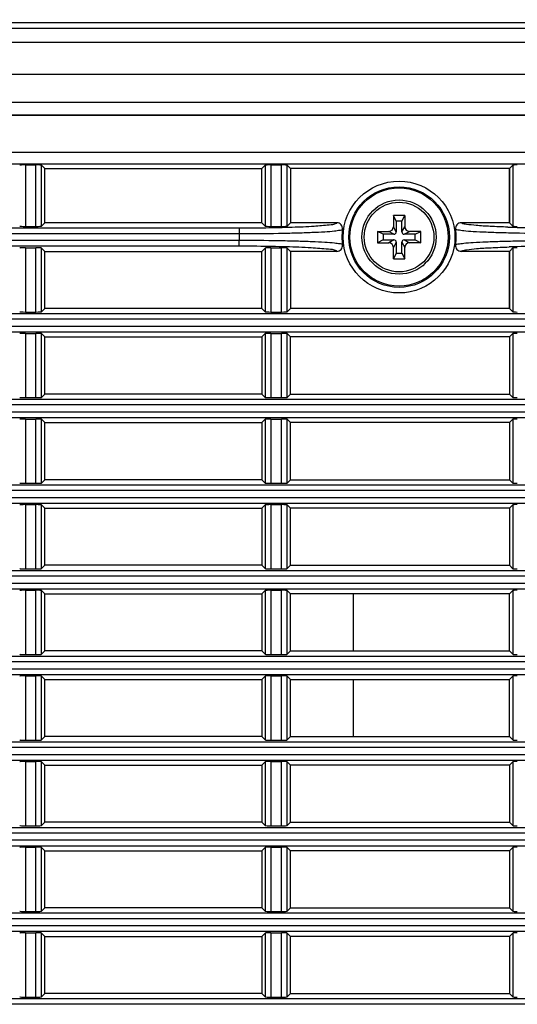
# Model space of a CAD drawing. Extents: x 0 to 841, y 0 to 594.
# Drawn here: x 611 to 622, y 302 to 323 of the extents above; entities that cross this region are included whole.
import ezdxf

# ---------------------------------------------------------------- set-up
doc = ezdxf.new("R2010")
doc.units = 0
doc.header["$LTSCALE"] = 46.255
doc.header["$PDMODE"] = 3
doc.header["$PDSIZE"] = 1
doc.layers.get('0').update_dxf_attribs({"linetype": 'CONTINUOUS'})
doc.layers.get('Defpoints').update_dxf_attribs({"linetype": 'CONTINUOUS'})
for name, color, linetype in [('85-0A623G080DXF_CONTINUOUS_LINE', 7, 'CONTINUOUS'), ('B35LH-LEFT-CDXF_CONTINUOUS_LINE', 7, 'CONTINUOUS'), ('B35LH-TOP-CODXF_CONTINUOUS_LINE', 7, 'CONTINUOUS')]:
    doc.layers.add(name, color=color, linetype=linetype)
doc.layers.add('AM_5', color=3, linetype='CONTINUOUS', lineweight=25)
doc.styles.get("Standard").update_dxf_attribs({"font": 'txt', "width": 0.8})
doc.dimstyles.new('DIMSTYLE_1', dxfattribs={"dimtxt": 5, "dimasz": 8, "dimexe": 0.8, "dimexo": 1.5, "dimgap": 1.25, "dimtad": 1, "dimlfac": 4, "dimdsep": 46, "dimtxsty": 'STANDARD', "dimblk": '_ARROW_FILLED', "dimcen": 0.09, "dimadec": 0, "dimazin": 2, "dimtp": 0.8, "dimtm": 0.8, "dimtfac": 1, "dimtofl": 0, "dimtmove": 0, "dimatfit": 3, "dimldrblk": '_ARROW_FILLED', "dimfxl": 1, "dimtolj": 1, "dimarcsym": 0})

# ---------------------------------------------------------------- blocks, each defined once
blk = doc.blocks.new('_ARROW_FILLED')
at = {"color": 0, "linetype": 'ByBlock'}
blk.add_solid([(0, 0), (-1, 0.15), (-1, -0.15)], dxfattribs=at)
blk = doc.blocks.new('*D9')
at = {"layer": 'AM_5', "color": 0, "lineweight": -2, "transparency": 16777216}
for p, q in [((488.926, 311.449), (488.926, 338.961)), ((636.955, 322.525), (636.955, 338.961)), ((496.926, 338.161), (628.955, 338.161))]:
    blk.add_line(p, q, dxfattribs=at)
at = {"layer": 'Defpoints', "color": 0, "transparency": 16777216}
for p in [(636.955, 338.161), (636.955, 321.025), (488.926, 309.949)]:
    blk.add_point(p, dxfattribs=at)
at = {"layer": 'AM_5', "color": 0, "lineweight": -2, "transparency": 16777216, "xscale": 8, "yscale": 8, "zscale": 8, "rotation": 180}
blk.add_blockref('_ARROW_FILLED', (488.926, 338.161), dxfattribs=at)
at = {"layer": 'AM_5', "color": 0, "lineweight": -2, "transparency": 16777216, "xscale": 8, "yscale": 8, "zscale": 8}
blk.add_blockref('_ARROW_FILLED', (636.955, 338.161), dxfattribs=at)
at = {"layer": 'AM_5', "color": 0, "transparency": 16777216, "insert": (562.941, 341.911), "char_height": 5, "attachment_point": 5}
blk.add_mtext('\\A1;592.1', dxfattribs=at)

msp = doc.modelspace()

# ---------------------------------------------------------------- linework, layer by layer
at = {"layer": '85-0A623G080DXF_CONTINUOUS_LINE', "color": 7, "linetype": 'Continuous'}
for p, q in [((619.2051, 318.839), (618.9551, 318.839)), ((618.9551, 318.839), (618.9551, 318.589)), ((619.0176, 318.714), (618.9551, 318.839)), ((619.1426, 318.714), (619.0176, 318.714)), ((619.0176, 318.714), (619.0176, 318.4765)), ((619.1426, 318.714), (619.2051, 318.839)), ((619.1426, 318.4765), (619.1426, 318.714)), ((619.2051, 318.839), (619.2051, 318.589)), ((618.6051, 318.489), (618.8551, 318.489)), ((618.7301, 318.4265), (618.6051, 318.489)), ((618.6051, 318.489), (618.6051, 318.239)), ((618.9676, 318.4265), (618.7301, 318.4265)), ((618.7301, 318.4265), (618.7301, 318.3015)), ((618.9676, 318.4265), (618.8551, 318.489)), ((619.0176, 318.4765), (618.9551, 318.589)), ((619.1426, 318.4765), (619.2051, 318.589)), ((619.1926, 318.4265), (619.3051, 318.489)), ((619.4301, 318.4265), (619.1926, 318.4265)), ((619.5551, 318.489), (619.3051, 318.489)), ((619.4301, 318.4265), (619.5551, 318.489)), ((619.4301, 318.3015), (619.4301, 318.4265)), ((619.5551, 318.239), (619.5551, 318.489)), ((618.7301, 318.3015), (618.6051, 318.239)), ((618.6051, 318.239), (618.8551, 318.239)), ((618.7301, 318.3015), (618.9676, 318.3015)), ((618.9676, 318.3015), (618.8551, 318.239)), ((619.0176, 318.2515), (618.9551, 318.139)), ((619.0176, 318.2515), (619.0176, 318.014)), ((619.1426, 318.2515), (619.2051, 318.139)), ((619.1426, 318.014), (619.1426, 318.2515)), ((619.1926, 318.3015), (619.4301, 318.3015)), ((619.1926, 318.3015), (619.3051, 318.239)), ((619.5551, 318.239), (619.3051, 318.239)), ((619.4301, 318.3015), (619.5551, 318.239)), ((618.9551, 317.889), (618.9551, 318.139)), ((619.0176, 318.014), (618.9551, 317.889)), ((619.0176, 318.014), (619.1426, 318.014)), ((619.1426, 318.014), (619.2051, 317.889)), ((619.2051, 317.889), (619.2051, 318.139)), ((618.9551, 317.889), (619.2051, 317.889))]:
    msp.add_line(p, q, dxfattribs=at)
for radius in [0.8125, 0.7625]:
    msp.add_circle((619.0801, 318.364), radius, dxfattribs=at)
for centre, radius, start, end in [((618.8551, 318.589), 0.1, 270, 360), ((618.9676, 318.4765), 0.05, 270, 0), ((619.1926, 318.4765), 0.05, 180, 270), ((619.3051, 318.589), 0.1, 180, 270), ((618.8551, 318.139), 0.1, 0, 90), ((618.9676, 318.2515), 0.05, 0, 90), ((619.1926, 318.2515), 0.05, 90, 180), ((619.3051, 318.139), 0.1, 90, 180)]:
    msp.add_arc(centre, radius, start, end, dxfattribs=at)
at = {"layer": 'B35LH-LEFT-CDXF_CONTINUOUS_LINE', "color": 7, "linetype": 'Continuous'}
for p, q in [((517.4368, 321.043), (629.2235, 321.043)), ((629.2051, 321.0247), (517.4551, 321.0247)), ((517.4551, 320.2192), (629.2051, 320.2192)), ((517.4427, 319.9695), (629.2175, 319.9695)), ((610.9024, 319.9426), (611.1329, 319.9426)), ((610.9024, 319.9426), (610.9024, 318.5979)), ((611.1329, 318.5979), (611.1329, 319.9426)), ((611.3301, 319.864), (611.2577, 319.9364)), ((611.2577, 318.6041), (611.2577, 319.9364)), ((616.0801, 319.864), (616.1525, 319.9364)), ((616.1525, 319.9364), (616.1525, 318.6041)), ((616.2774, 319.9426), (616.5079, 319.9426)), ((616.2774, 319.9426), (616.2774, 318.5979)), ((616.5079, 318.5979), (616.5079, 319.9426)), ((616.7051, 319.864), (616.6327, 319.9364)), ((616.6327, 318.6041), (616.6327, 319.9364)), ((621.4944, 319.864), (621.5681, 319.9376)), ((621.5681, 319.9376), (621.5681, 318.6029)), ((611.3301, 319.864), (616.0801, 319.864)), ((611.3301, 318.6765), (611.3301, 319.864)), ((616.0801, 318.6765), (616.0801, 319.864)), ((621.4944, 319.864), (616.7051, 319.864)), ((616.7051, 319.864), (616.7051, 318.6765)), ((621.4943, 318.6765), (621.4943, 319.864)), ((621.4944, 319.864), (621.4944, 318.6765)), ((611.3301, 318.6765), (611.2577, 318.6041)), ((616.0801, 318.6765), (611.3301, 318.6765)), ((616.0801, 318.6765), (616.1525, 318.6041)), ((616.7051, 318.6765), (616.6327, 318.6041)), ((617.718, 318.6765), (616.7051, 318.6765)), ((621.4944, 318.6765), (620.4423, 318.6765)), ((621.4944, 318.6765), (621.5681, 318.6029)), ((590.3293, 318.5648), (615.5809, 318.5648)), ((590.3293, 318.44), (615.5809, 318.44)), ((610.9024, 318.5979), (611.1329, 318.5979)), ((615.5809, 318.5648), (615.5809, 318.44)), ((616.2774, 318.5979), (616.5079, 318.5979)), ((615.5809, 318.288), (590.3293, 318.288)), ((615.5809, 318.1632), (615.5809, 318.288)), ((615.5809, 318.1632), (590.3293, 318.1632)), ((610.9024, 318.1301), (611.1329, 318.1301)), ((610.9024, 318.1301), (610.9024, 316.7229)), ((611.1329, 316.7229), (611.1329, 318.1301)), ((611.3301, 318.0515), (611.2577, 318.1239)), ((611.2577, 316.7291), (611.2577, 318.1239)), ((611.3301, 318.0515), (616.0801, 318.0515)), ((611.3301, 316.8015), (611.3301, 318.0515)), ((616.0801, 318.0515), (616.1525, 318.1239)), ((616.0801, 316.8015), (616.0801, 318.0515)), ((616.1525, 318.1239), (616.1525, 316.7291)), ((616.2774, 318.1301), (616.5079, 318.1301)), ((616.2774, 318.1301), (616.2774, 316.7229)), ((616.5079, 316.7229), (616.5079, 318.1301)), ((616.7051, 318.0515), (616.6327, 318.1239)), ((616.6327, 316.7291), (616.6327, 318.1239)), ((617.718, 318.0515), (616.7051, 318.0515)), ((616.7051, 318.0515), (616.7051, 316.8015)), ((621.4944, 318.0515), (620.4423, 318.0515)), ((621.4943, 316.8015), (621.4943, 318.0515)), ((621.4944, 318.0515), (621.5681, 318.1251)), ((621.4944, 318.0515), (621.4944, 316.8015)), ((621.5681, 318.1251), (621.5681, 316.7279)), ((610.9024, 316.7229), (611.1329, 316.7229)), ((611.3301, 316.8015), (611.2577, 316.7291)), ((616.0801, 316.8015), (611.3301, 316.8015)), ((616.0801, 316.8015), (616.1525, 316.7291)), ((616.2774, 316.7229), (616.5079, 316.7229)), ((616.7051, 316.8015), (616.6327, 316.7291)), ((621.4944, 316.8015), (616.7051, 316.8015)), ((621.4944, 316.8015), (621.5681, 316.7279)), ((517.4489, 316.6898), (629.2113, 316.6898)), ((629.2051, 316.565), (517.4551, 316.565)), ((517.4489, 316.2882), (629.2113, 316.2882)), ((517.4551, 316.413), (629.2051, 316.413)), ((610.9024, 316.2551), (611.1329, 316.2551)), ((610.9024, 316.2551), (610.9024, 314.8479)), ((611.1329, 314.8479), (611.1329, 316.2551)), ((611.3301, 316.1765), (611.2577, 316.2489)), ((611.2577, 314.8541), (611.2577, 316.2489)), ((611.3301, 316.1765), (616.0801, 316.1765)), ((611.3301, 314.9265), (611.3301, 316.1765)), ((616.0801, 316.1765), (616.1525, 316.2489)), ((616.0801, 316.1765), (616.0801, 314.9265)), ((616.1525, 316.2489), (616.1525, 314.8541)), ((616.2774, 316.2551), (616.5079, 316.2551)), ((616.2774, 316.2551), (616.2774, 314.8479)), ((616.5079, 314.8479), (616.5079, 316.2551)), ((616.7051, 316.1765), (616.6327, 316.2489)), ((616.6327, 314.8541), (616.6327, 316.2489)), ((621.4944, 316.1765), (616.7051, 316.1765)), ((616.7051, 314.9265), (616.7051, 316.1765)), ((621.4944, 316.1765), (621.5681, 316.2501)), ((621.4944, 316.1765), (621.4944, 314.9265)), ((621.5681, 316.2501), (621.5681, 314.8529)), ((517.4489, 314.8148), (629.2113, 314.8148)), ((610.9024, 314.8479), (611.1329, 314.8479)), ((611.3301, 314.9265), (611.2577, 314.8541)), ((616.0801, 314.9265), (611.3301, 314.9265)), ((616.0801, 314.9265), (616.1525, 314.8541)), ((616.2774, 314.8479), (616.5079, 314.8479)), ((616.7051, 314.9265), (616.6327, 314.8541)), ((616.7051, 314.9265), (621.4944, 314.9265)), ((621.4944, 314.9265), (621.5681, 314.8529)), ((629.2051, 314.69), (517.4551, 314.69)), ((517.4551, 314.538), (629.2051, 314.538)), ((517.4489, 314.4132), (629.2113, 314.4132)), ((610.9024, 314.3801), (611.1329, 314.3801)), ((610.9024, 314.3801), (610.9024, 312.9729)), ((611.1329, 312.9729), (611.1329, 314.3801)), ((611.3301, 314.3015), (611.2577, 314.3739)), ((611.2577, 312.9791), (611.2577, 314.3739)), ((616.0801, 314.3015), (616.1525, 314.3739)), ((616.1525, 314.3739), (616.1525, 312.9791)), ((616.2774, 314.3801), (616.5079, 314.3801)), ((616.2774, 314.3801), (616.2774, 312.9729)), ((616.5079, 312.9729), (616.5079, 314.3801)), ((616.7051, 314.3015), (616.6327, 314.3739)), ((616.6327, 312.9791), (616.6327, 314.3739)), ((621.4944, 314.3015), (621.5681, 314.3751)), ((621.5681, 314.3751), (621.5681, 312.9779)), ((611.3301, 314.3015), (616.0801, 314.3015)), ((611.3301, 313.0515), (611.3301, 314.3015)), ((616.0801, 314.3015), (616.0801, 313.0515)), ((621.4944, 314.3015), (616.7051, 314.3015)), ((616.7051, 313.0515), (616.7051, 314.3015)), ((621.4944, 314.3015), (621.4944, 313.0515)), ((611.3301, 313.0515), (611.2577, 312.9791)), ((616.0801, 313.0515), (611.3301, 313.0515)), ((616.0801, 313.0515), (616.1525, 312.9791)), ((616.7051, 313.0515), (616.6327, 312.9791)), ((616.7051, 313.0515), (621.4944, 313.0515)), ((621.4944, 313.0515), (621.5681, 312.9779)), ((517.4489, 312.9398), (629.2113, 312.9398)), ((629.2051, 312.815), (517.4551, 312.815)), ((610.9024, 312.9729), (611.1329, 312.9729)), ((616.2774, 312.9729), (616.5079, 312.9729)), ((517.4551, 312.663), (629.2051, 312.663)), ((517.4489, 312.5382), (629.2113, 312.5382)), ((610.9024, 312.5051), (611.1329, 312.5051)), ((610.9024, 312.5051), (610.9024, 311.0979)), ((611.1329, 311.0979), (611.1329, 312.5051)), ((611.3301, 312.4265), (611.2577, 312.4989)), ((611.2577, 311.1041), (611.2577, 312.4989)), ((611.3301, 312.4265), (616.0801, 312.4265)), ((611.3301, 311.1765), (611.3301, 312.4265)), ((616.0801, 312.4265), (616.1525, 312.4989)), ((616.0801, 312.4265), (616.0801, 311.1765)), ((616.1525, 312.4989), (616.1525, 311.1041)), ((616.2774, 312.5051), (616.5079, 312.5051)), ((616.2774, 312.5051), (616.2774, 311.0979)), ((616.5079, 311.0979), (616.5079, 312.5051)), ((616.7051, 312.4265), (616.6327, 312.4989)), ((616.6327, 311.1041), (616.6327, 312.4989)), ((621.4944, 312.4265), (616.7051, 312.4265)), ((616.7051, 311.1765), (616.7051, 312.4265)), ((621.4944, 312.4265), (621.5681, 312.5001)), ((621.4944, 312.4265), (621.4944, 311.1765)), ((621.5681, 312.5001), (621.5681, 311.1029)), ((610.9024, 311.0979), (611.1329, 311.0979)), ((611.3301, 311.1765), (611.2577, 311.1041)), ((616.0801, 311.1765), (611.3301, 311.1765)), ((616.0801, 311.1765), (616.1525, 311.1041)), ((616.2774, 311.0979), (616.5079, 311.0979)), ((616.7051, 311.1765), (616.6327, 311.1041)), ((616.7051, 311.1765), (621.4944, 311.1765)), ((621.4944, 311.1765), (621.5681, 311.1029)), ((517.4489, 311.0648), (629.2113, 311.0648)), ((629.2051, 310.94), (517.4551, 310.94)), ((517.4489, 310.6632), (629.2113, 310.6632)), ((517.4551, 310.788), (629.2051, 310.788)), ((610.9024, 310.6301), (611.1329, 310.6301)), ((610.9024, 310.6301), (610.9024, 309.2229)), ((611.1329, 309.2229), (611.1329, 310.6301)), ((611.3301, 310.5515), (611.2577, 310.6239)), ((611.2577, 309.2291), (611.2577, 310.6239)), ((611.3301, 310.5515), (616.0801, 310.5515)), ((611.3301, 309.3015), (611.3301, 310.5515)), ((616.0801, 310.5515), (616.1525, 310.6239)), ((616.0801, 310.5515), (616.0801, 309.3015)), ((616.1525, 310.6239), (616.1525, 309.2291)), ((616.2774, 310.6301), (616.5079, 310.6301)), ((616.2774, 310.6301), (616.2774, 309.2229)), ((616.5079, 309.2229), (616.5079, 310.6301)), ((616.7051, 310.5515), (616.6327, 310.6239)), ((616.6327, 309.2291), (616.6327, 310.6239)), ((621.4944, 310.5515), (616.7051, 310.5515)), ((616.7051, 309.3015), (616.7051, 310.5515)), ((618.0801, 309.3015), (618.0801, 310.5515)), ((621.4944, 310.5515), (621.5681, 310.6251)), ((621.4944, 309.3015), (621.4944, 310.5515)), ((621.5681, 310.6251), (621.5681, 309.2279)), ((517.4489, 309.1898), (629.2113, 309.1898)), ((610.9024, 309.2229), (611.1329, 309.2229)), ((611.3301, 309.3015), (611.2577, 309.2291)), ((616.0801, 309.3015), (611.3301, 309.3015)), ((616.0801, 309.3015), (616.1525, 309.2291)), ((616.2774, 309.2229), (616.5079, 309.2229)), ((616.7051, 309.3015), (616.6327, 309.2291)), ((616.7051, 309.3015), (621.4944, 309.3015)), ((621.4944, 309.3015), (621.5681, 309.2279)), ((629.2051, 309.065), (517.4551, 309.065)), ((517.4489, 308.7882), (629.2113, 308.7882)), ((517.4551, 308.913), (629.2051, 308.913)), ((610.9024, 308.7551), (611.1329, 308.7551)), ((610.9024, 308.7551), (610.9024, 307.3479)), ((611.1329, 307.3479), (611.1329, 308.7551)), ((611.3301, 308.6765), (611.2577, 308.7489)), ((611.2577, 307.3541), (611.2577, 308.7489)), ((616.0801, 308.6765), (616.1525, 308.7489)), ((616.1525, 308.7489), (616.1525, 307.3541)), ((616.2774, 308.7551), (616.5079, 308.7551)), ((616.2774, 308.7551), (616.2774, 307.3479)), ((616.5079, 307.3479), (616.5079, 308.7551)), ((616.7051, 308.6765), (616.6327, 308.7489)), ((616.6327, 307.3541), (616.6327, 308.7489)), ((621.4944, 308.6765), (621.5681, 308.7501)), ((621.5681, 308.7501), (621.5681, 307.3529)), ((611.3301, 308.6765), (616.0801, 308.6765)), ((611.3301, 307.4265), (611.3301, 308.6765)), ((616.0801, 308.6765), (616.0801, 307.4265)), ((616.7051, 308.6765), (621.4944, 308.6765)), ((616.7051, 307.4265), (616.7051, 308.6765)), ((618.0801, 307.4265), (618.0801, 308.6765)), ((621.4944, 307.4265), (621.4944, 308.6765)), ((611.3301, 307.4265), (611.2577, 307.3541)), ((616.0801, 307.4265), (611.3301, 307.4265)), ((616.0801, 307.4265), (616.1525, 307.3541)), ((616.7051, 307.4265), (616.6327, 307.3541)), ((616.7051, 307.4265), (621.4944, 307.4265)), ((621.4944, 307.4265), (621.5681, 307.3529)), ((517.4489, 307.3148), (629.2113, 307.3148)), ((610.9024, 307.3479), (611.1329, 307.3479)), ((616.2774, 307.3479), (616.5079, 307.3479)), ((629.2051, 307.19), (517.4551, 307.19)), ((517.4551, 307.038), (629.2051, 307.038)), ((517.4489, 306.9132), (629.2113, 306.9132)), ((610.9024, 306.8801), (611.1329, 306.8801)), ((610.9024, 306.8801), (610.9024, 305.4729)), ((611.1329, 305.4729), (611.1329, 306.8801)), ((611.3301, 306.8015), (611.2577, 306.8739)), ((611.2577, 305.4791), (611.2577, 306.8739)), ((611.3301, 306.8015), (616.0801, 306.8015)), ((611.3301, 305.5515), (611.3301, 306.8015)), ((616.0801, 306.8015), (616.1525, 306.8739)), ((616.0801, 306.8015), (616.0801, 305.5515)), ((616.1525, 306.8739), (616.1525, 305.4791)), ((616.2774, 306.8801), (616.5079, 306.8801)), ((616.2774, 306.8801), (616.2774, 305.4729)), ((616.5079, 305.4729), (616.5079, 306.8801)), ((616.7051, 306.8015), (616.6327, 306.8739)), ((616.6327, 305.4791), (616.6327, 306.8739)), ((621.4944, 306.8015), (616.7051, 306.8015)), ((616.7051, 305.5515), (616.7051, 306.8015)), ((621.4944, 306.8015), (621.5681, 306.8751)), ((621.4944, 306.8015), (621.4944, 305.5515)), ((621.5681, 306.8751), (621.5681, 305.4779)), ((611.3301, 305.5515), (611.2577, 305.4791)), ((616.0801, 305.5515), (611.3301, 305.5515)), ((616.0801, 305.5515), (616.1525, 305.4791)), ((616.7051, 305.5515), (616.6327, 305.4791)), ((616.7051, 305.5515), (621.4944, 305.5515)), ((621.4944, 305.5515), (621.5681, 305.4779)), ((517.4489, 305.4398), (629.2113, 305.4398)), ((629.2051, 305.315), (517.4551, 305.315)), ((610.9024, 305.4729), (611.1329, 305.4729)), ((616.2774, 305.4729), (616.5079, 305.4729)), ((517.4551, 305.163), (629.2051, 305.163)), ((517.4489, 305.0382), (629.2113, 305.0382)), ((610.9024, 305.0051), (611.1329, 305.0051)), ((610.9024, 305.0051), (610.9024, 303.5979)), ((611.1329, 303.5979), (611.1329, 305.0051)), ((611.3301, 304.9265), (611.2577, 304.9989)), ((611.2577, 303.6041), (611.2577, 304.9989)), ((611.3301, 304.9265), (616.0801, 304.9265)), ((611.3301, 303.6765), (611.3301, 304.9265)), ((616.0801, 304.9265), (616.1525, 304.9989)), ((616.0801, 304.9265), (616.0801, 303.6765)), ((616.1525, 304.9989), (616.1525, 303.6041)), ((616.2774, 305.0051), (616.5079, 305.0051)), ((616.2774, 305.0051), (616.2774, 303.5979)), ((616.5079, 303.5979), (616.5079, 305.0051)), ((616.7051, 304.9265), (616.6327, 304.9989)), ((616.6327, 303.6041), (616.6327, 304.9989)), ((621.4944, 304.9265), (616.7051, 304.9265)), ((616.7051, 303.6765), (616.7051, 304.9265)), ((621.4944, 304.9265), (621.5681, 305.0001)), ((621.4944, 304.9265), (621.4944, 303.6765)), ((621.5681, 305.0001), (621.5681, 303.6029)), ((517.4489, 303.5648), (629.2113, 303.5648)), ((610.9024, 303.5979), (611.1329, 303.5979)), ((611.3301, 303.6765), (611.2577, 303.6041)), ((616.0801, 303.6765), (611.3301, 303.6765)), ((616.0801, 303.6765), (616.1525, 303.6041)), ((616.2774, 303.5979), (616.5079, 303.5979)), ((616.7051, 303.6765), (616.6327, 303.6041)), ((616.7051, 303.6765), (621.4944, 303.6765)), ((621.4944, 303.6765), (621.5681, 303.6029)), ((629.2051, 303.44), (517.4551, 303.44)), ((517.4489, 303.1632), (629.2113, 303.1632)), ((517.4551, 303.288), (629.2051, 303.288)), ((610.9024, 303.1301), (611.1329, 303.1301)), ((610.9024, 303.1301), (610.9024, 301.7229)), ((611.1329, 301.7229), (611.1329, 303.1301)), ((611.3301, 303.0515), (611.2577, 303.1239)), ((611.2577, 301.7291), (611.2577, 303.1239)), ((616.0801, 303.0515), (616.1525, 303.1239)), ((616.1525, 303.1239), (616.1525, 301.7291)), ((616.2774, 303.1301), (616.5079, 303.1301)), ((616.2774, 303.1301), (616.2774, 301.7229)), ((616.5079, 301.7229), (616.5079, 303.1301)), ((616.7051, 303.0515), (616.6327, 303.1239)), ((616.6327, 301.7291), (616.6327, 303.1239)), ((621.4944, 303.0515), (621.5681, 303.1251)), ((621.5681, 303.1251), (621.5681, 301.7279)), ((611.3301, 303.0515), (616.0801, 303.0515)), ((611.3301, 301.8015), (611.3301, 303.0515)), ((616.0801, 303.0515), (616.0801, 301.8015)), ((621.4944, 303.0515), (616.7051, 303.0515)), ((616.7051, 301.8015), (616.7051, 303.0515)), ((621.4944, 303.0515), (621.4944, 301.8015)), ((517.4489, 301.6898), (629.2113, 301.6898)), ((610.9024, 301.7229), (611.1329, 301.7229)), ((611.3301, 301.8015), (611.2577, 301.7291)), ((616.0801, 301.8015), (611.3301, 301.8015)), ((616.0801, 301.8015), (616.1525, 301.7291)), ((616.2774, 301.7229), (616.5079, 301.7229)), ((616.7051, 301.8015), (616.6327, 301.7291)), ((616.7051, 301.8015), (621.4944, 301.8015)), ((621.4944, 301.8015), (621.5681, 301.7279)), ((629.2051, 301.565), (517.4551, 301.565))]:
    msp.add_line(p, q, dxfattribs=at)
for radius in [1.224, 1.1009, 1.075]:
    msp.add_circle((619.0801, 318.364), radius, dxfattribs=at)
for centre, radius, start, end in [((617.7179, 318.5515), 0.125, 352.11391, 89.97033), ((620.4423, 318.5515), 0.125, 90.02992, 187.88585), ((619.0801, 318.364), 3.5, 178.75639, 181.24361), ((615.5865, 357.6252), 39.0604, 269.99191, 270.84415), ((619.0801, 318.364), 1.25, 172.16974, 187.83026), ((619.0801, 318.364), 1.25, 352.16974, 7.83026), ((622.4665, 350.5067), 31.9411, 268.19436, 269.16014), ((615.5826, 278.2623), 39.9009, 89.44253, 90.00233), ((617.7179, 318.1765), 0.125, 270.03012, 7.88564), ((620.4423, 318.1765), 0.125, 172.11395, 269.97028), ((622.4702, 286.2613), 31.9012, 90.50426, 91.75907)]:
    msp.add_arc(centre, radius, start, end, dxfattribs=at)
for centre, major_axis, start_param, end_param in [((610.9024, 319.9361), (0.125, 0), 1.5707963, 3.0892328), ((611.1329, 319.9361), (0.125, 0), 0.0523599, 1.5707963), ((616.2774, 319.9361), (0.125, 0), 1.5707963, 3.0892328), ((616.5079, 319.9361), (0.125, 0), 0.0523599, 1.5707963), ((621.6679, 319.9374), (0.1, 0), 1.5707963, 3.0892328), ((610.9024, 318.6044), (0.125, 0), -3.0892328, -1.5707963), ((611.1329, 318.6044), (0.125, 0), -1.5707963, -0.0523599), ((616.2774, 318.6044), (0.125, 0), -3.0892328, -1.5707963), ((616.5079, 318.6044), (0.125, 0), -1.5707963, -0.0523599), ((621.6679, 318.6031), (0.1, 0), -3.0892328, -1.5707963), ((610.9024, 318.1236), (0.125, 0), 1.5707963, 3.0892328), ((611.1329, 318.1236), (0.125, 0), 0.0523599, 1.5707963), ((616.2774, 318.1236), (0.125, 0), 1.5707963, 3.0892328), ((616.5079, 318.1236), (0.125, 0), 0.0523599, 1.5707963), ((621.6679, 318.1249), (0.1, 0), 1.5707963, 3.0892328), ((610.9024, 316.7294), (0.125, 0), -3.0892328, -1.5707963), ((611.1329, 316.7294), (0.125, 0), -1.5707963, -0.0523599), ((616.2774, 316.7294), (0.125, 0), -3.0892328, -1.5707963), ((616.5079, 316.7294), (0.125, 0), -1.5707963, -0.0523599), ((621.6679, 316.7281), (0.1, 0), -3.0892328, -1.5707963), ((610.9024, 316.2486), (0.125, 0), 1.5707963, 3.0892328), ((611.1329, 316.2486), (0.125, 0), 0.0523599, 1.5707963), ((616.2774, 316.2486), (0.125, 0), 1.5707963, 3.0892328), ((616.5079, 316.2486), (0.125, 0), 0.0523599, 1.5707963), ((621.6679, 316.2499), (0.1, 0), 1.5707963, 3.0892328), ((610.9024, 314.8544), (0.125, 0), -3.0892328, -1.5707963), ((611.1329, 314.8544), (0.125, 0), -1.5707963, -0.0523599), ((616.2774, 314.8544), (0.125, 0), -3.0892328, -1.5707963), ((616.5079, 314.8544), (0.125, 0), -1.5707963, -0.0523599), ((621.6679, 314.8531), (0.1, 0), -3.0892328, -1.5707963), ((610.9024, 314.3736), (0.125, 0), 1.5707963, 3.0892328), ((611.1329, 314.3736), (0.125, 0), 0.0523599, 1.5707963), ((616.2774, 314.3736), (0.125, 0), 1.5707963, 3.0892328), ((616.5079, 314.3736), (0.125, 0), 0.0523599, 1.5707963), ((621.6679, 314.3749), (0.1, 0), 1.5707963, 3.0892328), ((610.9024, 312.9794), (0.125, 0), -3.0892328, -1.5707963), ((611.1329, 312.9794), (0.125, 0), -1.5707963, -0.0523599), ((616.2774, 312.9794), (0.125, 0), -3.0892328, -1.5707963), ((616.5079, 312.9794), (0.125, 0), -1.5707963, -0.0523599), ((621.6679, 312.9781), (0.1, 0), -3.0892328, -1.5707963), ((610.9024, 312.4986), (0.125, 0), 1.5707963, 3.0892328), ((611.1329, 312.4986), (0.125, 0), 0.0523599, 1.5707963), ((616.2774, 312.4986), (0.125, 0), 1.5707963, 3.0892328), ((616.5079, 312.4986), (0.125, 0), 0.0523599, 1.5707963), ((621.6679, 312.4999), (0.1, 0), 1.5707963, 3.0892328), ((610.9024, 311.1044), (0.125, 0), -3.0892328, -1.5707963), ((611.1329, 311.1044), (0.125, 0), -1.5707963, -0.0523599), ((616.2774, 311.1044), (0.125, 0), -3.0892328, -1.5707963), ((616.5079, 311.1044), (0.125, 0), -1.5707963, -0.0523599), ((621.6679, 311.1031), (0.1, 0), -3.0892328, -1.5707963), ((610.9024, 310.6236), (0.125, 0), 1.5707963, 3.0892328), ((611.1329, 310.6236), (0.125, 0), 0.0523599, 1.5707963), ((616.2774, 310.6236), (0.125, 0), 1.5707963, 3.0892328), ((616.5079, 310.6236), (0.125, 0), 0.0523599, 1.5707963), ((621.6679, 310.6249), (0.1, 0), 1.5707963, 3.0892328), ((610.9024, 309.2294), (0.125, 0), -3.0892328, -1.5707963), ((611.1329, 309.2294), (0.125, 0), -1.5707963, -0.0523599), ((616.2774, 309.2294), (0.125, 0), -3.0892328, -1.5707963), ((616.5079, 309.2294), (0.125, 0), -1.5707963, -0.0523599), ((621.6679, 309.2281), (0.1, 0), -3.0892328, -1.5707963), ((610.9024, 308.7486), (0.125, 0), 1.5707963, 3.0892328), ((611.1329, 308.7486), (0.125, 0), 0.0523599, 1.5707963), ((616.2774, 308.7486), (0.125, 0), 1.5707963, 3.0892328), ((616.5079, 308.7486), (0.125, 0), 0.0523599, 1.5707963), ((621.6679, 308.7499), (0.1, 0), 1.5707963, 3.0892328), ((610.9024, 307.3544), (0.125, 0), -3.0892328, -1.5707963), ((611.1329, 307.3544), (0.125, 0), -1.5707963, -0.0523599), ((616.2774, 307.3544), (0.125, 0), -3.0892328, -1.5707963), ((616.5079, 307.3544), (0.125, 0), -1.5707963, -0.0523599), ((621.6679, 307.3531), (0.1, 0), -3.0892328, -1.5707963), ((610.9024, 306.8736), (0.125, 0), 1.5707963, 3.0892328), ((611.1329, 306.8736), (0.125, 0), 0.0523599, 1.5707963), ((616.2774, 306.8736), (0.125, 0), 1.5707963, 3.0892328), ((616.5079, 306.8736), (0.125, 0), 0.0523599, 1.5707963), ((621.6679, 306.8749), (0.1, 0), 1.5707963, 3.0892328), ((610.9024, 305.4794), (0.125, 0), -3.0892328, -1.5707963), ((611.1329, 305.4794), (0.125, 0), -1.5707963, -0.0523599), ((616.2774, 305.4794), (0.125, 0), -3.0892328, -1.5707963), ((616.5079, 305.4794), (0.125, 0), -1.5707963, -0.0523599), ((621.6679, 305.4781), (0.1, 0), -3.0892328, -1.5707963), ((610.9024, 304.9986), (0.125, 0), 1.5707963, 3.0892328), ((611.1329, 304.9986), (0.125, 0), 0.0523599, 1.5707963), ((616.2774, 304.9986), (0.125, 0), 1.5707963, 3.0892328), ((616.5079, 304.9986), (0.125, 0), 0.0523599, 1.5707963), ((621.6679, 304.9999), (0.1, 0), 1.5707963, 3.0892328), ((610.9024, 303.6044), (0.125, 0), -3.0892328, -1.5707963), ((611.1329, 303.6044), (0.125, 0), -1.5707963, -0.0523599), ((616.2774, 303.6044), (0.125, 0), -3.0892328, -1.5707963), ((616.5079, 303.6044), (0.125, 0), -1.5707963, -0.0523599), ((621.6679, 303.6031), (0.1, 0), -3.0892328, -1.5707963), ((610.9024, 303.1236), (0.125, 0), 1.5707963, 3.0892328), ((611.1329, 303.1236), (0.125, 0), 0.0523599, 1.5707963), ((616.2774, 303.1236), (0.125, 0), 1.5707963, 3.0892328), ((616.5079, 303.1236), (0.125, 0), 0.0523599, 1.5707963), ((621.6679, 303.1249), (0.1, 0), 1.5707963, 3.0892328), ((610.9024, 301.7294), (0.125, 0), -3.0892328, -1.5707963), ((611.1329, 301.7294), (0.125, 0), -1.5707963, -0.0523599), ((616.2774, 301.7294), (0.125, 0), -3.0892328, -1.5707963), ((616.5079, 301.7294), (0.125, 0), -1.5707963, -0.0523599), ((621.6679, 301.7281), (0.1, 0), -3.0892328, -1.5707963)]:
    msp.add_ellipse(centre, major_axis=major_axis, ratio=0.0524078, start_param=start_param, end_param=end_param, dxfattribs=at)
for points, knots in [([(616.1619, 318.569), (616.3559, 318.5719), (616.7083, 318.5813), (617.1747, 318.5967), (617.4913, 318.6311), (617.6614, 318.641), (617.7081, 318.6662)], [0, 0, 0, 0, 0.375091, 0.6831029, 0.8973558, 1, 1, 1, 1]), ([(617.7081, 318.6662), (617.7107, 318.6676), (617.7149, 318.6701), (617.7178, 318.6746), (617.718, 318.6765)], [0, 0, 0, 0, 0.6041943, 1, 1, 1, 1]), ([(620.4521, 318.6662), (620.4496, 318.6676), (620.4454, 318.6701), (620.4424, 318.6746), (620.4423, 318.6765)], [0, 0, 0, 0, 0.6042097, 1, 1, 1, 1]), ([(621.4601, 318.5815), (621.3311, 318.5856), (621.1003, 318.5955), (620.7972, 318.612), (620.5924, 318.637), (620.4835, 318.6493), (620.4521, 318.6662)], [0, 0, 0, 0, 0.3819641, 0.6852755, 0.8946168, 1, 1, 1, 1]), ([(615.5809, 318.44), (615.8684, 318.4396), (616.2862, 318.4427), (616.8167, 318.4549), (617.1559, 318.4657), (617.4284, 318.481), (617.6477, 318.4911), (617.755, 318.5141), (617.8395, 318.5178), (617.8418, 318.5343)], [0, 0, 0, 0, 0.3804474, 0.5523529, 0.7031542, 0.8272144, 0.9199595, 0.978029, 1, 1, 1, 1]), ([(622.5793, 318.44), (622.2918, 318.4396), (621.8741, 318.4427), (621.3436, 318.4549), (621.0044, 318.4657), (620.7319, 318.481), (620.5126, 318.4911), (620.4052, 318.5141), (620.3207, 318.5178), (620.3185, 318.5343)], [0, 0, 0, 0, 0.3804474, 0.5523529, 0.7031542, 0.8272144, 0.9199595, 0.978029, 1, 1, 1, 1]), ([(617.8418, 318.1937), (617.8395, 318.2101), (617.755, 318.2139), (617.6477, 318.2369), (617.4284, 318.247), (617.1559, 318.2623), (616.8167, 318.2731), (616.2862, 318.2853), (615.8684, 318.2884), (615.5809, 318.288)], [0, 0, 0, 0, 0.021971, 0.0800405, 0.1727856, 0.2968458, 0.4476471, 0.6195526, 1, 1, 1, 1]), ([(620.3185, 318.1937), (620.3207, 318.2101), (620.4052, 318.2139), (620.5126, 318.2369), (620.7319, 318.247), (621.0044, 318.2623), (621.3436, 318.2731), (621.8741, 318.2853), (622.2918, 318.2884), (622.5793, 318.288)], [0, 0, 0, 0, 0.021971, 0.0800405, 0.1727856, 0.2968458, 0.4476471, 0.6195526, 1, 1, 1, 1]), ([(617.7081, 318.0618), (617.6557, 318.0901), (617.4626, 318.0984), (617.105, 318.1363), (616.5809, 318.1505), (616.1864, 318.1592), (615.9708, 318.1613)], [0, 0, 0, 0, 0.1025976, 0.3191865, 0.6287277, 1, 1, 1, 1]), ([(617.718, 318.0515), (617.7178, 318.0534), (617.7149, 318.0579), (617.7107, 318.0604), (617.7081, 318.0618)], [0, 0, 0, 0, 0.395767, 1, 1, 1, 1]), ([(620.4423, 318.0515), (620.4424, 318.0534), (620.4454, 318.0579), (620.4496, 318.0604), (620.4521, 318.0618)], [0, 0, 0, 0, 0.395786, 1, 1, 1, 1]), ([(620.4521, 318.0618), (620.4843, 318.0792), (620.5967, 318.0914), (620.8078, 318.1169), (621.1202, 318.1335), (621.3581, 318.1434), (621.4909, 318.1475)], [0, 0, 0, 0, 0.1050856, 0.3146344, 0.6182443, 1, 1, 1, 1])]:
    msp.add_open_spline(points, degree=3, knots=knots, dxfattribs=at)
at = {"layer": 'B35LH-TOP-CODXF_CONTINUOUS_LINE', "color": 7, "linetype": 'Continuous'}
for p, q in [((510.5086, 323.064), (630.7082, 323.064)), ((511.5937, 322.9399), (633.1958, 322.9399)), ((517.2051, 322.6346), (636.2486, 322.6346)), ((517.2051, 321.9276), (636.923, 321.9276)), ((509.7051, 321.314), (636.9551, 321.314))]:
    msp.add_line(p, q, dxfattribs=at)

# ---------------------------------------------------------------- dimensions: what is measured, and where the dimension line sits
at = {"layer": 'AM_5'}
dim = msp.add_linear_dim(base=(636.9551, 338.1614), p1=(488.9264, 309.9494), p2=(636.9551, 321.0247), dimstyle='DIMSTYLE_1', override={"dimdec": 1}, dxfattribs=at)
dim.commit()
dim.dimension.update_dxf_attribs({"geometry": '*D9', "text_midpoint": (562.9407, 341.9114)})

doc.saveas('drawing.dxf')
